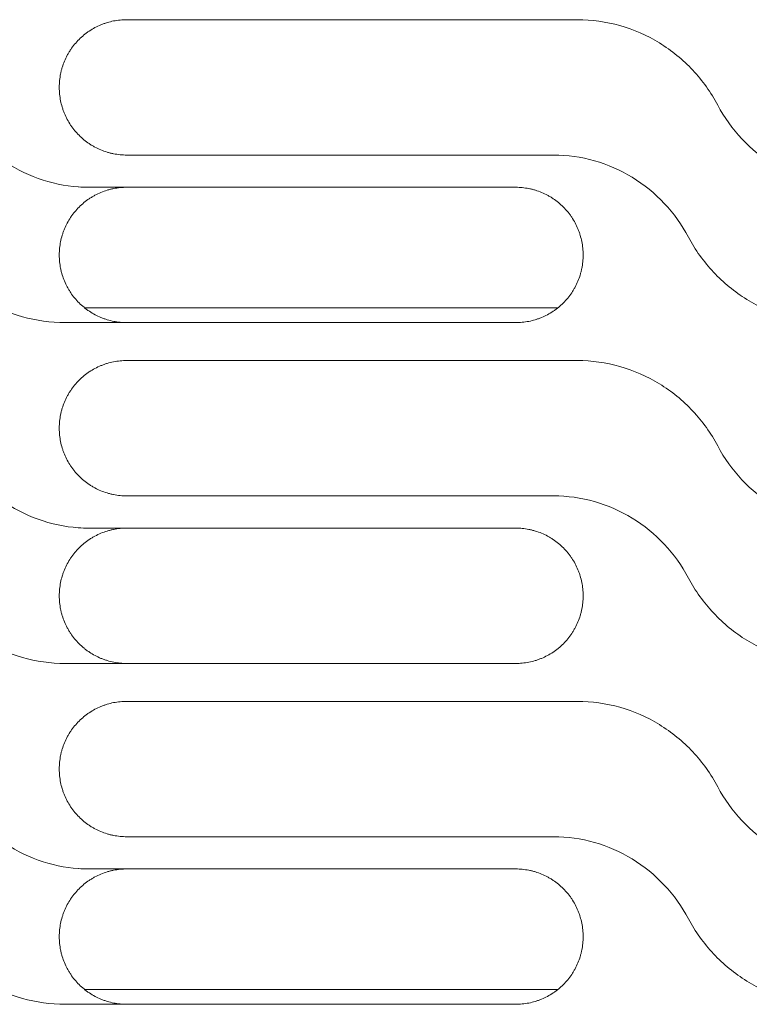
# Model space of a CAD drawing. Units: millimetres. Extents: x 0 to 3750, y 0 to 5000.
# Drawn here: x 1612 to 1660, y 3416 to 3481 of the extents above; entities that cross this region are included whole.
import ezdxf

# ---------------------------------------------------------------- set-up
doc = ezdxf.new("R2010")
doc.units = ezdxf.units.MM
doc.layers.add('Product', color=7, linetype='CONTINUOUS')

msp = doc.modelspace()

# ---------------------------------------------------------------- linework, layer by layer
at = {"layer": 'Product', "linetype": 'Continuous', "lineweight": 13}
for p, q in [((1648.49, 3481.436), (1618.75, 3481.436)), ((1618.75, 3472.499), (1646.922, 3472.499)), ((1644.426, 3470.372), (1616.254, 3470.372)), ((1615.97, 3462.416), (1647.21, 3462.416)), ((1614.686, 3461.436), (1644.426, 3461.436)), ((1648.49, 3458.936), (1618.75, 3458.936)), ((1618.75, 3449.999), (1646.922, 3449.999)), ((1644.426, 3447.872), (1616.254, 3447.872)), ((1614.686, 3438.936), (1644.426, 3438.936)), ((1648.49, 3436.436), (1618.75, 3436.436)), ((1618.75, 3427.499), (1646.922, 3427.499)), ((1644.426, 3425.372), (1616.254, 3425.372)), ((1647.21, 3417.416), (1615.97, 3417.416)), ((1614.686, 3416.435), (1644.426, 3416.435))]:
    msp.add_line(p, q, dxfattribs=at)
for points, knots in [([(1618.75, 3481.436), (1618.603, 3481.436), (1618.457, 3481.429), (1618.168, 3481.4), (1617.881, 3481.358), (1617.599, 3481.287), (1617.425, 3481.234), (1617.39, 3481.223), (1617.32, 3481.2), (1617.286, 3481.188), (1617.182, 3481.151), (1617.114, 3481.125), (1616.912, 3481.041), (1616.649, 3480.917), (1616.401, 3480.768), (1616.219, 3480.647), (1616.13, 3480.584), (1616.043, 3480.518), (1615.985, 3480.473), (1615.956, 3480.45), (1615.814, 3480.334), (1615.706, 3480.236), (1615.501, 3480.031), (1615.307, 3479.816), (1615.133, 3479.583), (1615.031, 3479.431), (1615.011, 3479.4), (1614.972, 3479.338), (1614.953, 3479.307), (1614.896, 3479.213), (1614.86, 3479.149), (1614.757, 3478.957), (1614.633, 3478.695), (1614.535, 3478.422), (1614.472, 3478.213), (1614.452, 3478.143), (1614.416, 3478.001), (1614.4, 3477.929), (1614.357, 3477.714), (1614.314, 3477.425), (1614.3, 3477.133), (1614.3, 3476.986)], [0, 0, 0, 0, 0.0625, 0.0625, 0.125, 0.1875, 0.1875, 0.203125, 0.203125, 0.21875, 0.21875, 0.25, 0.25, 0.3125, 0.375, 0.375, 0.40625, 0.421875, 0.421875, 0.4375, 0.4375, 0.5, 0.5, 0.5625, 0.625, 0.625, 0.640625, 0.640625, 0.65625, 0.65625, 0.6875, 0.6875, 0.75, 0.8125, 0.8125, 0.84375, 0.84375, 0.875, 0.875, 0.9375, 1, 1, 1, 1]), ([(1657.766, 3475.793), (1657.315, 3476.639), (1656.765, 3477.409), (1655.466, 3478.796), (1654.719, 3479.406), (1653.106, 3480.394), (1652.218, 3480.785), (1650.397, 3481.302), (1649.449, 3481.436), (1648.49, 3481.436)], [0, 0, 0, 0, 0.25, 0.25, 0.5, 0.5, 0.75, 0.75, 1, 1, 1, 1]), ([(1614.3, 3476.949), (1614.3, 3476.802), (1614.307, 3476.657), (1614.335, 3476.368), (1614.378, 3476.081), (1614.448, 3475.8), (1614.501, 3475.625), (1614.512, 3475.59), (1614.535, 3475.521), (1614.547, 3475.486), (1614.584, 3475.382), (1614.61, 3475.314), (1614.694, 3475.112), (1614.818, 3474.85), (1614.967, 3474.601), (1615.088, 3474.42), (1615.151, 3474.33), (1615.217, 3474.243), (1615.262, 3474.185), (1615.285, 3474.156), (1615.401, 3474.015), (1615.499, 3473.907), (1615.704, 3473.702), (1615.919, 3473.507), (1616.152, 3473.333), (1616.304, 3473.232), (1616.334, 3473.212), (1616.396, 3473.172), (1616.428, 3473.153), (1616.522, 3473.096), (1616.585, 3473.06), (1616.778, 3472.957), (1617.04, 3472.833), (1617.313, 3472.735), (1617.522, 3472.671), (1617.592, 3472.652), (1617.734, 3472.616), (1617.806, 3472.6), (1618.021, 3472.557), (1618.31, 3472.514), (1618.603, 3472.499), (1618.75, 3472.499)], [0, 0, 0, 0, 0.0625, 0.0625, 0.125, 0.1875, 0.1875, 0.203125, 0.203125, 0.21875, 0.21875, 0.25, 0.25, 0.3125, 0.375, 0.375, 0.40625, 0.421875, 0.421875, 0.4375, 0.4375, 0.5, 0.5, 0.5625, 0.625, 0.625, 0.640625, 0.640625, 0.65625, 0.65625, 0.6875, 0.6875, 0.75, 0.8125, 0.8125, 0.84375, 0.84375, 0.875, 0.875, 0.9375, 1, 1, 1, 1]), ([(1616.254, 3470.372), (1615.333, 3470.372), (1614.433, 3470.498), (1612.675, 3470.996), (1611.829, 3471.368), (1609.502, 3472.791), (1608.209, 3474.168), (1607.343, 3475.793)], [0, 0, 0, 0, 0.25, 0.25, 0.5, 0.5, 1, 1, 1, 1]), ([(1666.677, 3470.372), (1665.756, 3470.372), (1664.856, 3470.498), (1663.098, 3470.996), (1662.252, 3471.368), (1659.925, 3472.791), (1658.632, 3474.168), (1657.766, 3475.793)], [0, 0, 0, 0, 0.25, 0.25, 0.5, 0.5, 1, 1, 1, 1]), ([(1646.922, 3472.499), (1647.844, 3472.499), (1648.743, 3472.373), (1650.501, 3471.876), (1651.348, 3471.504), (1653.675, 3470.08), (1654.967, 3468.703), (1655.833, 3467.078)], [0, 0, 0, 0, 0.25, 0.25, 0.5, 0.5, 1, 1, 1, 1]), ([(1614.3, 3465.912), (1614.3, 3466.06), (1614.307, 3466.205), (1614.335, 3466.495), (1614.378, 3466.782), (1614.449, 3467.065), (1614.502, 3467.24), (1614.513, 3467.275), (1614.536, 3467.344), (1614.548, 3467.379), (1614.585, 3467.483), (1614.611, 3467.551), (1614.695, 3467.754), (1614.819, 3468.017), (1614.968, 3468.266), (1615.09, 3468.448), (1615.153, 3468.537), (1615.219, 3468.625), (1615.264, 3468.683), (1615.287, 3468.712), (1615.404, 3468.854), (1615.502, 3468.962), (1615.707, 3469.167), (1615.922, 3469.363), (1616.156, 3469.536), (1616.308, 3469.638), (1616.339, 3469.658), (1616.401, 3469.698), (1616.432, 3469.717), (1616.527, 3469.774), (1616.591, 3469.81), (1616.783, 3469.913), (1617.046, 3470.038), (1617.32, 3470.136), (1617.529, 3470.2), (1617.599, 3470.219), (1617.742, 3470.255), (1617.814, 3470.271), (1618.03, 3470.315), (1618.319, 3470.358), (1618.612, 3470.372), (1618.76, 3470.372)], [0, 0, 0, 0, 0.0625, 0.0625, 0.125, 0.1875, 0.1875, 0.203125, 0.203125, 0.21875, 0.21875, 0.25, 0.25, 0.3125, 0.375, 0.375, 0.40625, 0.421875, 0.421875, 0.4375, 0.4375, 0.5, 0.5, 0.5625, 0.625, 0.625, 0.640625, 0.640625, 0.65625, 0.65625, 0.6875, 0.6875, 0.75, 0.8125, 0.8125, 0.84375, 0.84375, 0.875, 0.875, 0.9375, 1, 1, 1, 1]), ([(1648.876, 3465.922), (1648.876, 3466.069), (1648.869, 3466.215), (1648.841, 3466.504), (1648.798, 3466.79), (1648.728, 3467.072), (1648.675, 3467.247), (1648.664, 3467.282), (1648.641, 3467.351), (1648.629, 3467.386), (1648.592, 3467.489), (1648.566, 3467.558), (1648.482, 3467.76), (1648.358, 3468.022), (1648.209, 3468.271), (1648.088, 3468.452), (1648.025, 3468.541), (1647.959, 3468.629), (1647.914, 3468.687), (1647.891, 3468.715), (1647.775, 3468.857), (1647.677, 3468.965), (1647.472, 3469.17), (1647.257, 3469.365), (1647.024, 3469.538), (1646.872, 3469.64), (1646.842, 3469.66), (1646.78, 3469.699), (1646.748, 3469.719), (1646.654, 3469.775), (1646.591, 3469.811), (1646.398, 3469.914), (1646.136, 3470.038), (1645.863, 3470.137), (1645.654, 3470.2), (1645.584, 3470.22), (1645.442, 3470.255), (1645.37, 3470.272), (1645.155, 3470.315), (1644.866, 3470.358), (1644.573, 3470.372), (1644.426, 3470.372)], [0, 0, 0, 0, 0.0625, 0.0625, 0.125, 0.1875, 0.1875, 0.203125, 0.203125, 0.21875, 0.21875, 0.25, 0.25, 0.3125, 0.375, 0.375, 0.40625, 0.421875, 0.421875, 0.4375, 0.4375, 0.5, 0.5, 0.5625, 0.625, 0.625, 0.640625, 0.640625, 0.65625, 0.65625, 0.6875, 0.6875, 0.75, 0.8125, 0.8125, 0.84375, 0.84375, 0.875, 0.875, 0.9375, 1, 1, 1, 1]), ([(1605.41, 3467.078), (1605.861, 3466.232), (1606.412, 3465.462), (1607.71, 3464.075), (1608.458, 3463.465), (1610.07, 3462.477), (1610.958, 3462.086), (1612.779, 3461.569), (1613.727, 3461.436), (1614.686, 3461.436)], [0, 0, 0, 0, 0.25, 0.25, 0.5, 0.5, 0.75, 0.75, 1, 1, 1, 1]), ([(1655.833, 3467.078), (1656.284, 3466.232), (1656.835, 3465.462), (1658.133, 3464.075), (1658.881, 3463.465), (1660.493, 3462.477), (1661.381, 3462.086), (1663.202, 3461.569), (1664.15, 3461.436), (1665.109, 3461.436)], [0, 0, 0, 0, 0.25, 0.25, 0.5, 0.5, 0.75, 0.75, 1, 1, 1, 1]), ([(1618.76, 3461.436), (1618.612, 3461.436), (1618.466, 3461.443), (1618.177, 3461.472), (1617.889, 3461.514), (1617.607, 3461.585), (1617.432, 3461.638), (1617.397, 3461.649), (1617.327, 3461.672), (1617.292, 3461.684), (1617.188, 3461.721), (1617.12, 3461.747), (1616.918, 3461.831), (1616.655, 3461.956), (1616.405, 3462.105), (1616.224, 3462.226), (1616.134, 3462.289), (1616.047, 3462.356), (1615.989, 3462.401), (1615.96, 3462.424), (1615.818, 3462.54), (1615.71, 3462.638), (1615.504, 3462.844), (1615.309, 3463.059), (1615.135, 3463.293), (1615.033, 3463.445), (1615.013, 3463.476), (1614.974, 3463.538), (1614.954, 3463.569), (1614.898, 3463.664), (1614.862, 3463.727), (1614.758, 3463.92), (1614.634, 3464.183), (1614.536, 3464.456), (1614.472, 3464.666), (1614.452, 3464.736), (1614.417, 3464.878), (1614.4, 3464.95), (1614.357, 3465.166), (1614.314, 3465.456), (1614.3, 3465.749), (1614.3, 3465.896)], [0, 0, 0, 0, 0.0625, 0.0625, 0.125, 0.1875, 0.1875, 0.203125, 0.203125, 0.21875, 0.21875, 0.25, 0.25, 0.3125, 0.375, 0.375, 0.40625, 0.421875, 0.421875, 0.4375, 0.4375, 0.5, 0.5, 0.5625, 0.625, 0.625, 0.640625, 0.640625, 0.65625, 0.65625, 0.6875, 0.6875, 0.75, 0.8125, 0.8125, 0.84375, 0.84375, 0.875, 0.875, 0.9375, 1, 1, 1, 1]), ([(1644.426, 3461.436), (1644.573, 3461.436), (1644.719, 3461.443), (1645.008, 3461.472), (1645.295, 3461.514), (1645.576, 3461.584), (1645.751, 3461.637), (1645.786, 3461.648), (1645.856, 3461.671), (1645.89, 3461.683), (1645.994, 3461.72), (1646.062, 3461.747), (1646.264, 3461.83), (1646.527, 3461.955), (1646.775, 3462.103), (1646.957, 3462.224), (1647.046, 3462.287), (1647.133, 3462.354), (1647.191, 3462.399), (1647.22, 3462.422), (1647.362, 3462.538), (1647.47, 3462.636), (1647.675, 3462.841), (1647.869, 3463.055), (1648.043, 3463.289), (1648.145, 3463.441), (1648.165, 3463.471), (1648.204, 3463.533), (1648.223, 3463.564), (1648.28, 3463.659), (1648.316, 3463.722), (1648.419, 3463.915), (1648.543, 3464.177), (1648.641, 3464.45), (1648.704, 3464.658), (1648.724, 3464.729), (1648.76, 3464.87), (1648.776, 3464.942), (1648.819, 3465.158), (1648.862, 3465.447), (1648.876, 3465.739), (1648.876, 3465.886)], [0, 0, 0, 0, 0.0625, 0.0625, 0.125, 0.1875, 0.1875, 0.203125, 0.203125, 0.21875, 0.21875, 0.25, 0.25, 0.3125, 0.375, 0.375, 0.40625, 0.421875, 0.421875, 0.4375, 0.4375, 0.5, 0.5, 0.5625, 0.625, 0.625, 0.640625, 0.640625, 0.65625, 0.65625, 0.6875, 0.6875, 0.75, 0.8125, 0.8125, 0.84375, 0.84375, 0.875, 0.875, 0.9375, 1, 1, 1, 1]), ([(1618.75, 3458.936), (1618.603, 3458.936), (1618.457, 3458.928), (1618.168, 3458.9), (1617.881, 3458.857), (1617.6, 3458.787), (1617.425, 3458.734), (1617.39, 3458.723), (1617.32, 3458.7), (1617.286, 3458.688), (1617.182, 3458.651), (1617.114, 3458.625), (1616.912, 3458.541), (1616.649, 3458.417), (1616.401, 3458.268), (1616.219, 3458.147), (1616.13, 3458.084), (1616.043, 3458.018), (1615.985, 3457.973), (1615.956, 3457.95), (1615.814, 3457.834), (1615.707, 3457.736), (1615.501, 3457.531), (1615.307, 3457.316), (1615.133, 3457.083), (1615.032, 3456.931), (1615.012, 3456.9), (1614.972, 3456.838), (1614.953, 3456.807), (1614.896, 3456.713), (1614.86, 3456.649), (1614.757, 3456.457), (1614.633, 3456.195), (1614.535, 3455.922), (1614.472, 3455.713), (1614.452, 3455.643), (1614.416, 3455.501), (1614.4, 3455.429), (1614.357, 3455.214), (1614.314, 3454.925), (1614.3, 3454.633), (1614.3, 3454.486)], [0, 0, 0, 0, 0.0625, 0.0625, 0.125, 0.1875, 0.1875, 0.203125, 0.203125, 0.21875, 0.21875, 0.25, 0.25, 0.3125, 0.375, 0.375, 0.40625, 0.421875, 0.421875, 0.4375, 0.4375, 0.5, 0.5, 0.5625, 0.625, 0.625, 0.640625, 0.640625, 0.65625, 0.65625, 0.6875, 0.6875, 0.75, 0.8125, 0.8125, 0.84375, 0.84375, 0.875, 0.875, 0.9375, 1, 1, 1, 1]), ([(1657.766, 3453.293), (1657.315, 3454.139), (1656.765, 3454.909), (1655.466, 3456.296), (1654.719, 3456.906), (1653.106, 3457.894), (1652.218, 3458.285), (1650.397, 3458.802), (1649.449, 3458.936), (1648.49, 3458.936)], [0, 0, 0, 0, 0.25, 0.25, 0.5, 0.5, 0.75, 0.75, 1, 1, 1, 1]), ([(1614.3, 3454.449), (1614.3, 3454.302), (1614.307, 3454.157), (1614.335, 3453.868), (1614.378, 3453.581), (1614.448, 3453.299), (1614.501, 3453.125), (1614.512, 3453.09), (1614.535, 3453.02), (1614.547, 3452.986), (1614.584, 3452.882), (1614.61, 3452.814), (1614.694, 3452.612), (1614.818, 3452.349), (1614.967, 3452.101), (1615.088, 3451.919), (1615.151, 3451.83), (1615.217, 3451.743), (1615.262, 3451.685), (1615.285, 3451.656), (1615.401, 3451.514), (1615.499, 3451.407), (1615.704, 3451.201), (1615.919, 3451.007), (1616.152, 3450.833), (1616.304, 3450.731), (1616.335, 3450.711), (1616.397, 3450.672), (1616.428, 3450.653), (1616.522, 3450.596), (1616.585, 3450.56), (1616.778, 3450.457), (1617.04, 3450.333), (1617.313, 3450.235), (1617.522, 3450.171), (1617.592, 3450.152), (1617.734, 3450.116), (1617.806, 3450.1), (1618.021, 3450.057), (1618.31, 3450.014), (1618.603, 3449.999), (1618.75, 3449.999)], [0, 0, 0, 0, 0.0625, 0.0625, 0.125, 0.1875, 0.1875, 0.203125, 0.203125, 0.21875, 0.21875, 0.25, 0.25, 0.3125, 0.375, 0.375, 0.40625, 0.421875, 0.421875, 0.4375, 0.4375, 0.5, 0.5, 0.5625, 0.625, 0.625, 0.640625, 0.640625, 0.65625, 0.65625, 0.6875, 0.6875, 0.75, 0.8125, 0.8125, 0.84375, 0.84375, 0.875, 0.875, 0.9375, 1, 1, 1, 1]), ([(1616.254, 3447.872), (1615.333, 3447.872), (1614.433, 3447.998), (1612.675, 3448.496), (1611.829, 3448.868), (1609.502, 3450.291), (1608.209, 3451.668), (1607.343, 3453.293)], [0, 0, 0, 0, 0.25, 0.25, 0.5, 0.5, 1, 1, 1, 1]), ([(1666.677, 3447.872), (1665.756, 3447.872), (1664.856, 3447.998), (1663.098, 3448.496), (1662.252, 3448.868), (1659.925, 3450.291), (1658.632, 3451.668), (1657.766, 3453.293)], [0, 0, 0, 0, 0.25, 0.25, 0.5, 0.5, 1, 1, 1, 1]), ([(1646.922, 3449.999), (1647.843, 3449.999), (1648.743, 3449.873), (1650.501, 3449.376), (1651.348, 3449.003), (1653.674, 3447.58), (1654.967, 3446.203), (1655.833, 3444.578)], [0, 0, 0, 0, 0.25, 0.25, 0.5, 0.5, 1, 1, 1, 1]), ([(1614.3, 3443.412), (1614.3, 3443.559), (1614.307, 3443.705), (1614.335, 3443.995), (1614.378, 3444.282), (1614.449, 3444.565), (1614.502, 3444.74), (1614.513, 3444.775), (1614.536, 3444.844), (1614.548, 3444.879), (1614.585, 3444.983), (1614.611, 3445.051), (1614.695, 3445.254), (1614.819, 3445.517), (1614.968, 3445.766), (1615.09, 3445.948), (1615.153, 3446.037), (1615.219, 3446.125), (1615.264, 3446.183), (1615.287, 3446.211), (1615.404, 3446.354), (1615.502, 3446.462), (1615.707, 3446.667), (1615.922, 3446.863), (1616.156, 3447.036), (1616.308, 3447.138), (1616.339, 3447.158), (1616.401, 3447.198), (1616.433, 3447.217), (1616.527, 3447.274), (1616.591, 3447.31), (1616.784, 3447.413), (1617.046, 3447.538), (1617.32, 3447.636), (1617.529, 3447.7), (1617.599, 3447.719), (1617.742, 3447.755), (1617.814, 3447.771), (1618.03, 3447.814), (1618.319, 3447.858), (1618.612, 3447.872), (1618.76, 3447.872)], [0, 0, 0, 0, 0.0625, 0.0625, 0.125, 0.1875, 0.1875, 0.203125, 0.203125, 0.21875, 0.21875, 0.25, 0.25, 0.3125, 0.375, 0.375, 0.40625, 0.421875, 0.421875, 0.4375, 0.4375, 0.5, 0.5, 0.5625, 0.625, 0.625, 0.640625, 0.640625, 0.65625, 0.65625, 0.6875, 0.6875, 0.75, 0.8125, 0.8125, 0.84375, 0.84375, 0.875, 0.875, 0.9375, 1, 1, 1, 1]), ([(1648.876, 3443.422), (1648.876, 3443.569), (1648.869, 3443.715), (1648.841, 3444.004), (1648.798, 3444.29), (1648.728, 3444.572), (1648.675, 3444.747), (1648.664, 3444.781), (1648.641, 3444.851), (1648.629, 3444.886), (1648.592, 3444.989), (1648.566, 3445.058), (1648.482, 3445.26), (1648.358, 3445.522), (1648.209, 3445.771), (1648.088, 3445.952), (1648.025, 3446.041), (1647.959, 3446.129), (1647.914, 3446.186), (1647.891, 3446.215), (1647.775, 3446.357), (1647.677, 3446.465), (1647.472, 3446.67), (1647.257, 3446.865), (1647.024, 3447.038), (1646.872, 3447.14), (1646.841, 3447.16), (1646.779, 3447.199), (1646.748, 3447.219), (1646.654, 3447.275), (1646.59, 3447.311), (1646.398, 3447.414), (1646.136, 3447.538), (1645.863, 3447.636), (1645.654, 3447.7), (1645.584, 3447.72), (1645.442, 3447.755), (1645.37, 3447.772), (1645.155, 3447.815), (1644.866, 3447.858), (1644.573, 3447.872), (1644.426, 3447.872)], [0, 0, 0, 0, 0.0625, 0.0625, 0.125, 0.1875, 0.1875, 0.203125, 0.203125, 0.21875, 0.21875, 0.25, 0.25, 0.3125, 0.375, 0.375, 0.40625, 0.421875, 0.421875, 0.4375, 0.4375, 0.5, 0.5, 0.5625, 0.625, 0.625, 0.640625, 0.640625, 0.65625, 0.65625, 0.6875, 0.6875, 0.75, 0.8125, 0.8125, 0.84375, 0.84375, 0.875, 0.875, 0.9375, 1, 1, 1, 1]), ([(1605.41, 3444.578), (1605.861, 3443.732), (1606.412, 3442.962), (1607.71, 3441.575), (1608.458, 3440.965), (1610.07, 3439.977), (1610.958, 3439.586), (1612.779, 3439.069), (1613.727, 3438.936), (1614.686, 3438.936)], [0, 0, 0, 0, 0.25, 0.25, 0.5, 0.5, 0.75, 0.75, 1, 1, 1, 1]), ([(1655.833, 3444.578), (1656.284, 3443.732), (1656.835, 3442.962), (1658.133, 3441.575), (1658.881, 3440.965), (1660.493, 3439.977), (1661.381, 3439.586), (1663.202, 3439.069), (1664.15, 3438.936), (1665.109, 3438.936)], [0, 0, 0, 0, 0.25, 0.25, 0.5, 0.5, 0.75, 0.75, 1, 1, 1, 1]), ([(1618.76, 3438.936), (1618.612, 3438.936), (1618.466, 3438.943), (1618.177, 3438.971), (1617.889, 3439.014), (1617.607, 3439.085), (1617.432, 3439.138), (1617.397, 3439.149), (1617.327, 3439.172), (1617.292, 3439.184), (1617.189, 3439.221), (1617.12, 3439.247), (1616.918, 3439.331), (1616.655, 3439.456), (1616.406, 3439.605), (1616.224, 3439.726), (1616.134, 3439.789), (1616.047, 3439.855), (1615.989, 3439.901), (1615.96, 3439.924), (1615.818, 3440.04), (1615.71, 3440.138), (1615.504, 3440.344), (1615.309, 3440.559), (1615.135, 3440.793), (1615.033, 3440.945), (1615.013, 3440.976), (1614.974, 3441.038), (1614.954, 3441.069), (1614.898, 3441.163), (1614.862, 3441.227), (1614.758, 3441.42), (1614.634, 3441.683), (1614.536, 3441.956), (1614.472, 3442.165), (1614.452, 3442.236), (1614.417, 3442.378), (1614.4, 3442.45), (1614.357, 3442.666), (1614.314, 3442.956), (1614.3, 3443.248), (1614.3, 3443.396)], [0, 0, 0, 0, 0.0625, 0.0625, 0.125, 0.1875, 0.1875, 0.203125, 0.203125, 0.21875, 0.21875, 0.25, 0.25, 0.3125, 0.375, 0.375, 0.40625, 0.421875, 0.421875, 0.4375, 0.4375, 0.5, 0.5, 0.5625, 0.625, 0.625, 0.640625, 0.640625, 0.65625, 0.65625, 0.6875, 0.6875, 0.75, 0.8125, 0.8125, 0.84375, 0.84375, 0.875, 0.875, 0.9375, 1, 1, 1, 1]), ([(1644.426, 3438.936), (1644.573, 3438.936), (1644.719, 3438.943), (1645.008, 3438.971), (1645.295, 3439.014), (1645.576, 3439.084), (1645.751, 3439.137), (1645.786, 3439.148), (1645.855, 3439.171), (1645.89, 3439.183), (1645.994, 3439.22), (1646.062, 3439.246), (1646.264, 3439.33), (1646.526, 3439.454), (1646.775, 3439.603), (1646.956, 3439.724), (1647.046, 3439.787), (1647.133, 3439.853), (1647.191, 3439.898), (1647.22, 3439.921), (1647.362, 3440.038), (1647.469, 3440.135), (1647.675, 3440.341), (1647.869, 3440.555), (1648.043, 3440.788), (1648.144, 3440.94), (1648.164, 3440.971), (1648.204, 3441.033), (1648.223, 3441.064), (1648.28, 3441.158), (1648.316, 3441.222), (1648.419, 3441.414), (1648.543, 3441.677), (1648.641, 3441.949), (1648.704, 3442.158), (1648.724, 3442.228), (1648.76, 3442.37), (1648.776, 3442.442), (1648.819, 3442.658), (1648.862, 3442.947), (1648.876, 3443.239), (1648.876, 3443.386)], [0, 0, 0, 0, 0.0625, 0.0625, 0.125, 0.1875, 0.1875, 0.203125, 0.203125, 0.21875, 0.21875, 0.25, 0.25, 0.3125, 0.375, 0.375, 0.40625, 0.421875, 0.421875, 0.4375, 0.4375, 0.5, 0.5, 0.5625, 0.625, 0.625, 0.640625, 0.640625, 0.65625, 0.65625, 0.6875, 0.6875, 0.75, 0.8125, 0.8125, 0.84375, 0.84375, 0.875, 0.875, 0.9375, 1, 1, 1, 1]), ([(1618.75, 3436.436), (1618.603, 3436.436), (1618.457, 3436.428), (1618.168, 3436.4), (1617.881, 3436.357), (1617.6, 3436.287), (1617.425, 3436.234), (1617.39, 3436.223), (1617.321, 3436.2), (1617.286, 3436.188), (1617.182, 3436.151), (1617.114, 3436.125), (1616.912, 3436.041), (1616.65, 3435.917), (1616.401, 3435.768), (1616.22, 3435.647), (1616.13, 3435.584), (1616.043, 3435.518), (1615.985, 3435.473), (1615.956, 3435.45), (1615.815, 3435.334), (1615.707, 3435.236), (1615.501, 3435.031), (1615.307, 3434.816), (1615.133, 3434.583), (1615.032, 3434.431), (1615.012, 3434.4), (1614.972, 3434.338), (1614.953, 3434.307), (1614.896, 3434.213), (1614.86, 3434.149), (1614.757, 3433.957), (1614.633, 3433.695), (1614.535, 3433.422), (1614.472, 3433.213), (1614.452, 3433.143), (1614.416, 3433.001), (1614.4, 3432.929), (1614.357, 3432.714), (1614.314, 3432.425), (1614.3, 3432.132), (1614.3, 3431.986)], [0, 0, 0, 0, 0.0625, 0.0625, 0.125, 0.1875, 0.1875, 0.203125, 0.203125, 0.21875, 0.21875, 0.25, 0.25, 0.3125, 0.375, 0.375, 0.40625, 0.421875, 0.421875, 0.4375, 0.4375, 0.5, 0.5, 0.5625, 0.625, 0.625, 0.640625, 0.640625, 0.65625, 0.65625, 0.6875, 0.6875, 0.75, 0.8125, 0.8125, 0.84375, 0.84375, 0.875, 0.875, 0.9375, 1, 1, 1, 1]), ([(1657.766, 3430.793), (1657.315, 3431.639), (1656.765, 3432.409), (1655.466, 3433.796), (1654.718, 3434.406), (1653.106, 3435.394), (1652.218, 3435.785), (1650.397, 3436.302), (1649.449, 3436.436), (1648.49, 3436.436)], [0, 0, 0, 0, 0.25, 0.25, 0.5, 0.5, 0.75, 0.75, 1, 1, 1, 1]), ([(1614.3, 3431.949), (1614.3, 3431.802), (1614.307, 3431.656), (1614.335, 3431.368), (1614.378, 3431.081), (1614.448, 3430.799), (1614.501, 3430.625), (1614.512, 3430.59), (1614.535, 3430.52), (1614.547, 3430.485), (1614.584, 3430.382), (1614.61, 3430.314), (1614.694, 3430.112), (1614.818, 3429.849), (1614.967, 3429.601), (1615.088, 3429.419), (1615.151, 3429.33), (1615.217, 3429.242), (1615.262, 3429.185), (1615.285, 3429.156), (1615.401, 3429.014), (1615.499, 3428.906), (1615.704, 3428.701), (1615.919, 3428.506), (1616.152, 3428.333), (1616.304, 3428.231), (1616.335, 3428.211), (1616.397, 3428.172), (1616.428, 3428.153), (1616.522, 3428.096), (1616.586, 3428.06), (1616.778, 3427.957), (1617.04, 3427.833), (1617.313, 3427.735), (1617.522, 3427.671), (1617.592, 3427.652), (1617.734, 3427.616), (1617.806, 3427.6), (1618.021, 3427.557), (1618.31, 3427.514), (1618.603, 3427.499), (1618.75, 3427.499)], [0, 0, 0, 0, 0.0625, 0.0625, 0.125, 0.1875, 0.1875, 0.203125, 0.203125, 0.21875, 0.21875, 0.25, 0.25, 0.3125, 0.375, 0.375, 0.40625, 0.421875, 0.421875, 0.4375, 0.4375, 0.5, 0.5, 0.5625, 0.625, 0.625, 0.640625, 0.640625, 0.65625, 0.65625, 0.6875, 0.6875, 0.75, 0.8125, 0.8125, 0.84375, 0.84375, 0.875, 0.875, 0.9375, 1, 1, 1, 1]), ([(1616.254, 3425.372), (1615.333, 3425.372), (1614.433, 3425.498), (1612.676, 3425.995), (1611.829, 3426.368), (1609.502, 3427.791), (1608.209, 3429.168), (1607.343, 3430.793)], [0, 0, 0, 0, 0.25, 0.25, 0.5, 0.5, 1, 1, 1, 1]), ([(1666.677, 3425.372), (1665.756, 3425.372), (1664.856, 3425.498), (1663.099, 3425.995), (1662.252, 3426.368), (1659.925, 3427.791), (1658.632, 3429.168), (1657.766, 3430.793)], [0, 0, 0, 0, 0.25, 0.25, 0.5, 0.5, 1, 1, 1, 1]), ([(1646.922, 3427.499), (1647.843, 3427.499), (1648.743, 3427.373), (1650.501, 3426.876), (1651.347, 3426.503), (1653.674, 3425.08), (1654.967, 3423.703), (1655.833, 3422.078)], [0, 0, 0, 0, 0.25, 0.25, 0.5, 0.5, 1, 1, 1, 1]), ([(1614.3, 3420.912), (1614.3, 3421.059), (1614.307, 3421.205), (1614.335, 3421.495), (1614.378, 3421.782), (1614.449, 3422.065), (1614.502, 3422.24), (1614.513, 3422.274), (1614.536, 3422.344), (1614.548, 3422.379), (1614.585, 3422.483), (1614.611, 3422.551), (1614.695, 3422.754), (1614.819, 3423.017), (1614.969, 3423.266), (1615.09, 3423.448), (1615.153, 3423.537), (1615.219, 3423.625), (1615.264, 3423.683), (1615.287, 3423.711), (1615.404, 3423.853), (1615.502, 3423.962), (1615.707, 3424.167), (1615.922, 3424.362), (1616.156, 3424.536), (1616.308, 3424.638), (1616.339, 3424.658), (1616.401, 3424.698), (1616.433, 3424.717), (1616.527, 3424.774), (1616.591, 3424.81), (1616.784, 3424.913), (1617.046, 3425.038), (1617.32, 3425.136), (1617.529, 3425.2), (1617.6, 3425.219), (1617.742, 3425.255), (1617.814, 3425.271), (1618.03, 3425.314), (1618.319, 3425.357), (1618.612, 3425.372), (1618.76, 3425.372)], [0, 0, 0, 0, 0.0625, 0.0625, 0.125, 0.1875, 0.1875, 0.203125, 0.203125, 0.21875, 0.21875, 0.25, 0.25, 0.3125, 0.375, 0.375, 0.40625, 0.421875, 0.421875, 0.4375, 0.4375, 0.5, 0.5, 0.5625, 0.625, 0.625, 0.640625, 0.640625, 0.65625, 0.65625, 0.6875, 0.6875, 0.75, 0.8125, 0.8125, 0.84375, 0.84375, 0.875, 0.875, 0.9375, 1, 1, 1, 1]), ([(1648.876, 3420.922), (1648.876, 3421.069), (1648.869, 3421.215), (1648.841, 3421.504), (1648.798, 3421.79), (1648.728, 3422.072), (1648.675, 3422.247), (1648.664, 3422.281), (1648.641, 3422.351), (1648.629, 3422.386), (1648.592, 3422.489), (1648.566, 3422.558), (1648.482, 3422.76), (1648.358, 3423.022), (1648.209, 3423.271), (1648.088, 3423.452), (1648.025, 3423.541), (1647.959, 3423.629), (1647.914, 3423.686), (1647.891, 3423.715), (1647.775, 3423.857), (1647.677, 3423.965), (1647.472, 3424.17), (1647.257, 3424.365), (1647.024, 3424.538), (1646.872, 3424.64), (1646.841, 3424.66), (1646.779, 3424.699), (1646.748, 3424.719), (1646.654, 3424.775), (1646.59, 3424.811), (1646.398, 3424.914), (1646.136, 3425.038), (1645.863, 3425.136), (1645.654, 3425.2), (1645.584, 3425.219), (1645.442, 3425.255), (1645.37, 3425.271), (1645.155, 3425.314), (1644.866, 3425.358), (1644.573, 3425.372), (1644.426, 3425.372)], [0, 0, 0, 0, 0.0625, 0.0625, 0.125, 0.1875, 0.1875, 0.203125, 0.203125, 0.21875, 0.21875, 0.25, 0.25, 0.3125, 0.375, 0.375, 0.40625, 0.421875, 0.421875, 0.4375, 0.4375, 0.5, 0.5, 0.5625, 0.625, 0.625, 0.640625, 0.640625, 0.65625, 0.65625, 0.6875, 0.6875, 0.75, 0.8125, 0.8125, 0.84375, 0.84375, 0.875, 0.875, 0.9375, 1, 1, 1, 1]), ([(1605.41, 3422.078), (1605.861, 3421.232), (1606.412, 3420.462), (1607.71, 3419.075), (1608.458, 3418.465), (1610.07, 3417.477), (1610.958, 3417.086), (1612.779, 3416.569), (1613.727, 3416.435), (1614.686, 3416.435)], [0, 0, 0, 0, 0.25, 0.25, 0.5, 0.5, 0.75, 0.75, 1, 1, 1, 1]), ([(1655.833, 3422.078), (1656.284, 3421.232), (1656.835, 3420.462), (1658.133, 3419.075), (1658.881, 3418.465), (1660.493, 3417.477), (1661.381, 3417.086), (1663.202, 3416.569), (1664.15, 3416.435), (1665.109, 3416.435)], [0, 0, 0, 0, 0.25, 0.25, 0.5, 0.5, 0.75, 0.75, 1, 1, 1, 1]), ([(1618.76, 3416.435), (1618.612, 3416.435), (1618.466, 3416.443), (1618.177, 3416.471), (1617.889, 3416.514), (1617.607, 3416.584), (1617.432, 3416.637), (1617.397, 3416.649), (1617.327, 3416.672), (1617.292, 3416.684), (1617.189, 3416.721), (1617.12, 3416.747), (1616.918, 3416.831), (1616.655, 3416.955), (1616.406, 3417.104), (1616.224, 3417.226), (1616.134, 3417.289), (1616.047, 3417.355), (1615.989, 3417.4), (1615.96, 3417.423), (1615.818, 3417.54), (1615.71, 3417.638), (1615.504, 3417.844), (1615.309, 3418.059), (1615.135, 3418.292), (1615.033, 3418.445), (1615.013, 3418.475), (1614.974, 3418.537), (1614.954, 3418.569), (1614.898, 3418.663), (1614.862, 3418.727), (1614.758, 3418.92), (1614.634, 3419.182), (1614.536, 3419.456), (1614.472, 3419.665), (1614.452, 3419.736), (1614.417, 3419.878), (1614.4, 3419.95), (1614.357, 3420.166), (1614.314, 3420.455), (1614.3, 3420.748), (1614.3, 3420.895)], [0, 0, 0, 0, 0.0625, 0.0625, 0.125, 0.1875, 0.1875, 0.203125, 0.203125, 0.21875, 0.21875, 0.25, 0.25, 0.3125, 0.375, 0.375, 0.40625, 0.421875, 0.421875, 0.4375, 0.4375, 0.5, 0.5, 0.5625, 0.625, 0.625, 0.640625, 0.640625, 0.65625, 0.65625, 0.6875, 0.6875, 0.75, 0.8125, 0.8125, 0.84375, 0.84375, 0.875, 0.875, 0.9375, 1, 1, 1, 1]), ([(1644.426, 3416.435), (1644.573, 3416.435), (1644.719, 3416.443), (1645.008, 3416.471), (1645.295, 3416.514), (1645.576, 3416.584), (1645.751, 3416.637), (1645.786, 3416.648), (1645.855, 3416.671), (1645.89, 3416.683), (1645.994, 3416.72), (1646.062, 3416.746), (1646.264, 3416.83), (1646.526, 3416.954), (1646.775, 3417.103), (1646.956, 3417.224), (1647.046, 3417.287), (1647.133, 3417.353), (1647.191, 3417.398), (1647.22, 3417.421), (1647.361, 3417.537), (1647.469, 3417.635), (1647.675, 3417.84), (1647.869, 3418.055), (1648.043, 3418.288), (1648.144, 3418.44), (1648.164, 3418.471), (1648.204, 3418.533), (1648.223, 3418.564), (1648.28, 3418.658), (1648.316, 3418.722), (1648.419, 3418.914), (1648.543, 3419.176), (1648.641, 3419.449), (1648.704, 3419.658), (1648.724, 3419.728), (1648.76, 3419.87), (1648.776, 3419.942), (1648.819, 3420.157), (1648.862, 3420.446), (1648.876, 3420.739), (1648.876, 3420.885)], [0, 0, 0, 0, 0.0625, 0.0625, 0.125, 0.1875, 0.1875, 0.203125, 0.203125, 0.21875, 0.21875, 0.25, 0.25, 0.3125, 0.375, 0.375, 0.40625, 0.421875, 0.421875, 0.4375, 0.4375, 0.5, 0.5, 0.5625, 0.625, 0.625, 0.640625, 0.640625, 0.65625, 0.65625, 0.6875, 0.6875, 0.75, 0.8125, 0.8125, 0.84375, 0.84375, 0.875, 0.875, 0.9375, 1, 1, 1, 1])]:
    msp.add_open_spline(points, degree=3, knots=knots, dxfattribs=at)
for points in [[(1614.3, 3476.986), (1614.3, 3476.974), (1614.3, 3476.961), (1614.3, 3476.949)], [(1616.254, 3470.372), (1616.018, 3470.372), (1615.783, 3470.381), (1615.55, 3470.397)], [(1614.3, 3465.896), (1614.3, 3465.901), (1614.3, 3465.907), (1614.3, 3465.912)], [(1648.876, 3465.886), (1648.876, 3465.898), (1648.876, 3465.91), (1648.876, 3465.922)], [(1614.3, 3454.486), (1614.3, 3454.474), (1614.3, 3454.461), (1614.3, 3454.449)], [(1616.254, 3447.872), (1616.017, 3447.872), (1615.781, 3447.881), (1615.546, 3447.897)], [(1614.3, 3443.396), (1614.3, 3443.401), (1614.3, 3443.407), (1614.3, 3443.412)], [(1648.876, 3443.386), (1648.876, 3443.398), (1648.876, 3443.41), (1648.876, 3443.422)], [(1614.3, 3431.986), (1614.3, 3431.973), (1614.3, 3431.961), (1614.3, 3431.949)], [(1616.254, 3425.372), (1616.016, 3425.372), (1615.779, 3425.38), (1615.544, 3425.397)], [(1614.3, 3420.895), (1614.3, 3420.901), (1614.3, 3420.907), (1614.3, 3420.912)], [(1648.876, 3420.885), (1648.876, 3420.898), (1648.876, 3420.91), (1648.876, 3420.922)]]:
    msp.add_open_spline(points, degree=3, dxfattribs=at)

doc.saveas('drawing.dxf')
